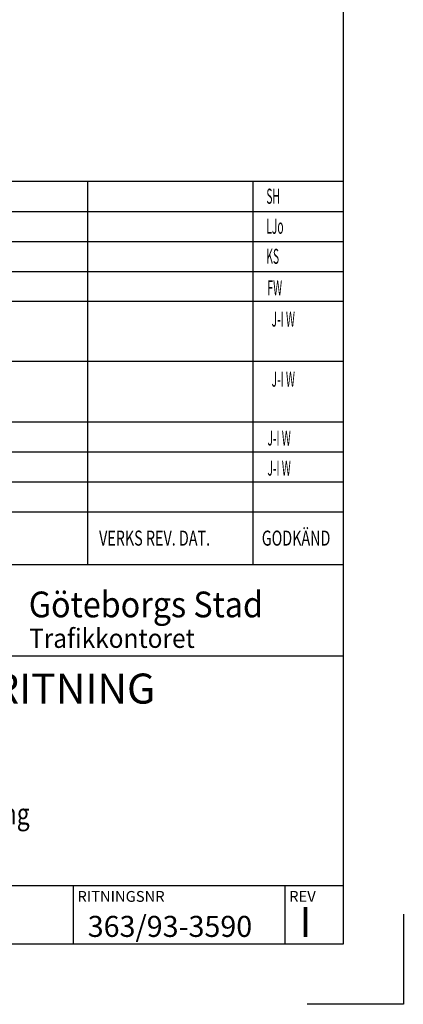
# Model space of a CAD drawing. Units: metres. Extents: x 42642.3 to 42726.4, y 29336.4 to 29395.8.
# Drawn here: x 42720.1 to 42726.4, y 29336.4 to 29352.8 of the extents above; entities that cross this region are included whole.
import ezdxf
from ezdxf.enums import TextEntityAlignment as Align

# ---------------------------------------------------------------- set-up
doc = ezdxf.new("R2010")
doc.units = ezdxf.units.M
doc.header["$LTSCALE"] = 0.4
doc.header["$MEASUREMENT"] = 0
doc.layers.get('0').update_dxf_attribs({"linetype": 'CONTINUOUS'})
for name, color, linetype in [('M-000A', 1, 'CONTINUOUS'), ('M-001', 1, 'CONTINUOUS'), ('ST032', 1, 'CONTINUOUS')]:
    doc.layers.add(name, color=color, linetype=linetype)
doc.styles.add('ISO', font='iso8')

# ---------------------------------------------------------------- blocks, each defined once
blk = doc.blocks.new('_A1')
at = {"color": 7}
for p, q in [((831, 584), (831, 10)), ((831, 10), (40, 10))]:
    blk.add_line(p, q, dxfattribs=at)
at = {"color": 1}
for p, q in [((841, 15), (841, 0)), ((841, 0), (825, 0))]:
    blk.add_line(p, q, dxfattribs=at)
blk = doc.blocks.new('A1_100')
at = {"xscale": 0.1, "yscale": 0.1, "zscale": 0.1}
blk.add_blockref('_A1', (-30.681, -5.152), dxfattribs=at)
blk = doc.blocks.new('TMSTAMP_TK')
at = {"layer": 'M-000A', "color": 1}
for p, q in [((-70, 30.778), (0, 30.778)), ((-17, 25.278), (-17, 30.778)), ((-6, 25.278), (-6, 30.778)), ((-70, 28.778), (0, 28.778))]:
    blk.add_line(p, q, dxfattribs=at)
at = {"layer": 'M-000A', "color": 3}
for p, q in [((-70, 25.278), (0, 25.278)), ((0, 25.278), (0, 0)), ((0, 19.166), (-38.889, 19.166)), ((0, 3.889), (-70, 3.889)), ((-17.986, 3.889), (-17.986, 0)), ((-3.889, 3.889), (-3.889, 0)), ((0, 0), (-70, 0))]:
    blk.add_line(p, q, dxfattribs=at)
at = {"layer": 'M-000A', "color": 1, "width": 0.7}
for s, p in [('VERKS REV. DAT.', (-16.254, 26.527)), ('GODKÄND', (-5.422, 26.527))]:
    blk.add_text(s, height=1, dxfattribs=at).set_placement(p)
at = {"layer": 'M-000A', "color": 1}
for s, p in [('RITNINGSNR', (-17.694, 2.819)), ('REV', (-3.597, 2.819))]:
    blk.add_text(s, height=0.72, dxfattribs=at).set_placement(p)
at = {"layer": 'M-000A', "color": 7, "style": 'ISO'}
for tag, p in [('PROJNR/PROJNAMN', (-37.346, 16.014)), ('REV', (-2.917, 0.486))]:
    blk.add_attdef(tag, p, '', height=2, dxfattribs=at)
at = {"layer": 'M-000A', "color": 3, "style": 'ISO'}
for tag, p in [('UNDERRUBRIK', (-37.27, 12.864)), ('PLANTYP', (-37.314, 10.307)), ('HANDLÄGGARE', (-69.028, 8.264)), ('KVAL.SÄK', (-53.866, 8.264)), ('DELGIVEN', (-46.164, 8.264)), ('UNDERRUBRIK', (-37.27, 7.539)), ('DWG-FIL', (-69.028, 4.375)), ('KONSTR', (-58.333, 4.375)), ('UPPDRAGSNR', (-48.125, 4.375)), ('GODKÄND', (-69.028, 0.486)), ('SKALA', (-37.917, 0.486)), ('DIARIENUMMER', (-31.111, 0.486)), ('RITNINGSNUMMER', (-17.014, 0.486))]:
    blk.add_attdef(tag, p, '', height=1.4, dxfattribs=at)
at = {"layer": 'ST032'}
for s, height, width, p, p2 in [('Göteborgs Stad', 1.71433, 0.665668, (-20.935, 21.755), (-5.339, 21.755)), ('Trafikkontoret', 1.27261, 0.666801, (-20.914, 19.722), (-9.883, 19.722))]:
    blk.add_text(s, height=height, dxfattribs=dict(at, width=width)).set_placement(p, p2, align=Align.FIT)

msp = doc.modelspace()

# ---------------------------------------------------------------- linework, layer by layer
at = {"layer": 'M-000A'}
for p, q in [((42707.939, 29350.102), (42725.439, 29350.102)), ((42721.189, 29348.102), (42721.189, 29350.102)), ((42723.939, 29348.102), (42723.939, 29350.102)), ((42707.939, 29349.602), (42725.439, 29349.602)), ((42707.939, 29349.102), (42725.439, 29349.102)), ((42707.939, 29348.602), (42725.439, 29348.602)), ((42721.189, 29345.602), (42721.189, 29348.102)), ((42723.939, 29345.602), (42723.939, 29348.102)), ((42707.939, 29346.102), (42725.439, 29346.102)), ((42707.939, 29345.602), (42725.439, 29345.602)), ((42721.189, 29345.102), (42721.189, 29345.602)), ((42723.939, 29345.102), (42723.939, 29345.602)), ((42707.939, 29345.102), (42725.439, 29345.102))]:
    msp.add_line(p, q, dxfattribs=at)
at = {"layer": 'M-000A', "ltscale": 0.5}
for p, q in [((42725.439, 29348.102), (42707.939, 29348.102)), ((42725.439, 29347.102), (42707.939, 29347.102))]:
    msp.add_line(p, q, dxfattribs=at)

# ---------------------------------------------------------------- block references
msp.add_blockref('A1_100', (42673.021, 29341.56))
at = {"layer": 'M-000A'}
ref = msp.add_blockref('TMSTAMP_TK', (42725.439, 29337.408), dxfattribs=dict(at, xscale=0.25, yscale=0.25, zscale=0.25))
ref.add_attrib('PROJNR/PROJNAMN', 'STANDARDRITNING', (42716.103, 29341.411), dxfattribs={"color": 7, "height": 0.5, "style": 'ISO'})
ref.add_attrib('UNDERRUBRIK', 'Utformning, möblering', dxfattribs={"color": 3, "height": 0.35, "width": 0.8}).set_placement((42716.122, 29339.292), align=Align.BOTTOM_LEFT)
ref.add_attrib('RITNINGSNUMMER', '363/93-3590', (42721.186, 29337.529), dxfattribs={"color": 3, "height": 0.35, "style": 'ISO'})
ref.add_attrib('REV', 'I', (42724.71, 29337.529), dxfattribs={"color": 7, "height": 0.5, "style": 'ISO'})

# ---------------------------------------------------------------- texts
at = {"layer": 'M-000A', "width": 0.5}
for s, p in [('SH', (42724.159, 29349.729)), ('LJo', (42724.159, 29349.229)), ('KS', (42724.159, 29348.729)), ('FW', (42724.178, 29348.205)), ('J-I W', (42724.178, 29345.705)), ('J-I W', (42724.178, 29345.205))]:
    msp.add_text(s, height=0.25, dxfattribs=at).set_placement(p)
at = {"layer": 'M-001', "ltscale": 0.5, "width": 0.5}
for p in [(42724.247, 29347.685), (42724.247, 29346.685)]:
    msp.add_text('J-I W', height=0.25, dxfattribs=at).set_placement(p)

doc.saveas('drawing.dxf')
